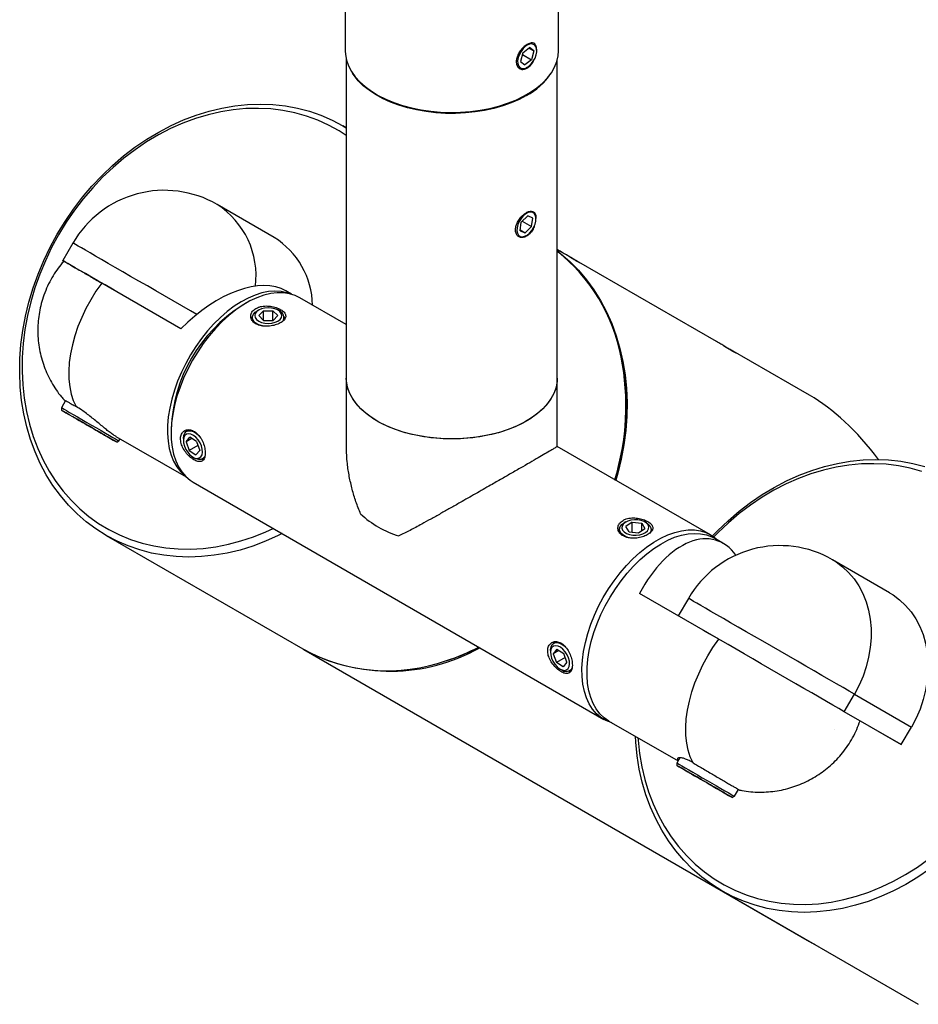
# Model space of a CAD drawing. Units: inches. Extents: x 1.8 to 64.9, y 4.1 to 49.5.
# Drawn here: x 44.5 to 48.7, y 29.3 to 34 of the extents above; entities that cross this region are included whole.
import ezdxf

# ---------------------------------------------------------------- set-up
doc = ezdxf.new("R2010")
doc.units = ezdxf.units.IN
doc.header["$LTSCALE"] = 6
doc.header["$MEASUREMENT"] = 0

msp = doc.modelspace()

# ---------------------------------------------------------------- linework, layer by layer
at = {"color": 7, "linetype": 'Continuous', "lineweight": 25}
for p, q in [((45.986896, 36.2638566), (45.986896, 33.8142341)), ((46.986896, 33.8142341), (46.986896, 36.2638566)), ((46.8199502, 33.8052595), (46.8513028, 33.8297898)), ((46.8480145, 33.8272171), (46.871802, 33.8134849)), ((46.871802, 33.8134849), (46.8513028, 33.8297898)), ((46.88528, 33.8148347), (46.88528, 33.8186333)), ((45.991896, 33.7735159), (45.991896, 32.2791374)), ((46.8199502, 33.8052595), (46.8090968, 33.7644242)), ((46.8178897, 33.797507), (46.8609486, 33.7726496)), ((46.8609486, 33.7726496), (46.829596, 33.7481192)), ((46.871802, 33.8134849), (46.8609486, 33.7726496)), ((46.981896, 32.2791374), (46.981896, 33.7735159)), ((46.8090968, 33.7644242), (46.829596, 33.7481192)), ((46.8372045, 33.735312), (46.8404567, 33.7371901)), ((45.991896, 33.4535032), (45.9755741, 33.4629286)), ((45.6530242, 32.939014), (45.3855242, 33.0934886)), ((46.8128695, 33.0099956), (46.8429721, 33.0393648)), ((46.8670165, 33.0291367), (46.8429721, 33.0393648)), ((46.8068112, 32.9703983), (46.8128695, 33.0099956)), ((46.8175734, 33.0145849), (46.8609582, 32.9895394)), ((46.8609582, 32.9895394), (46.8308556, 32.9601702)), ((46.8609582, 32.9895394), (46.8670165, 33.0291367)), ((46.8817444, 33.0256476), (46.8817444, 33.0294912)), ((46.8068112, 32.9703983), (46.8308556, 32.9601702)), ((46.8073247, 32.9737543), (46.8308556, 32.9601702)), ((46.833669, 32.946125), (46.8369211, 32.948003)), ((44.7093014, 32.9123293), (44.6618014, 32.8300569)), ((46.9945117, 32.8745172), (46.981896, 32.8818025)), ((47.0835329, 32.8210882), (47.08289, 32.8234879)), ((47.7285117, 32.4506503), (47.0828921, 32.8234797)), ((45.2159874, 32.5101509), (44.8439785, 32.724907)), ((45.7353196, 32.6721689), (45.7087393, 32.6875134)), ((45.523052, 32.6313511), (45.5025492, 32.6195113)), ((45.991896, 32.5298238), (45.7730891, 32.6561383)), ((45.5808021, 32.5980707), (45.5730652, 32.5936028)), ((45.602801, 32.5946005), (45.5806082, 32.5719794)), ((45.6034471, 32.5495736), (45.5806082, 32.5719794)), ((45.602801, 32.5946005), (45.6478328, 32.5948159)), ((45.602801, 32.5502075), (45.602801, 32.5946005)), ((45.6478328, 32.5948159), (45.6706717, 32.5724101)), ((45.6478328, 32.5497859), (45.6478328, 32.5948159)), ((45.6484789, 32.549789), (45.6706717, 32.5724101)), ((45.6782147, 32.5936028), (45.6704778, 32.5980707)), ((45.6034471, 32.5495736), (45.6484789, 32.549789)), ((48.1655741, 32.1982575), (47.7960403, 32.4116542)), ((45.991896, 32.2791374), (45.991896, 31.9582809)), ((46.981896, 31.9582809), (46.981896, 32.2791374)), ((44.673838, 32.172905), (44.654788, 32.1399093)), ((44.654788, 32.1399093), (44.654788, 32.1283623)), ((44.7179632, 32.0918916), (44.7179601, 32.0918863)), ((44.7863319, 32.0524223), (44.7863259, 32.0524119)), ((45.1695561, 32.0426877), (45.1695561, 32.0190119)), ((44.9110937, 32.0048618), (45.2403599, 31.8147805)), ((44.9149879, 31.9781358), (44.9249879, 31.9839093)), ((44.9249879, 31.9839093), (44.9305876, 31.9936082)), ((45.227256, 31.9946338), (45.227256, 31.9857024)), ((45.2402889, 31.9801486), (45.2576651, 32.000932)), ((45.2665036, 31.995282), (45.2402889, 31.9801486)), ((45.2402889, 31.9801486), (45.2547104, 31.9390389)), ((45.2894627, 31.9806057), (45.2576651, 32.000932)), ((45.2894627, 31.9806057), (45.3038842, 31.939496)), ((45.2957362, 31.9627226), (45.2547104, 31.9390389)), ((45.2547104, 31.9390389), (45.286508, 31.9187126)), ((45.3038842, 31.939496), (45.286508, 31.9187126)), ((47.7006622, 31.5433741), (46.981896, 31.958309)), ((45.2720793, 31.9080578), (45.2798136, 31.9035914)), ((45.2731298, 31.7900895), (47.2007029, 30.6773252)), ((47.3033142, 31.6036856), (47.2955773, 31.5992177)), ((47.3335676, 31.6024057), (47.3039617, 31.5828163)), ((47.3335676, 31.6024057), (47.377758, 31.5973991)), ((47.3335676, 31.5565183), (47.3335676, 31.6024057)), ((47.4007268, 31.5992177), (47.3929899, 31.6036856)), ((47.3185461, 31.5582202), (47.3039617, 31.5828163)), ((47.3185461, 31.5582202), (47.3627365, 31.5532136)), ((47.3627365, 31.5532136), (47.3923424, 31.572803)), ((47.377758, 31.5973991), (47.3923424, 31.572803)), ((47.377758, 31.5631529), (47.377758, 31.5973991)), ((47.427476, 31.5639821), (47.4222623, 31.5722475)), ((44.8653938, 31.5404564), (45.7878938, 31.0077353)), ((47.7600125, 31.5033386), (47.7186685, 31.5272059)), ((48.5408483, 31.2719086), (48.2733483, 31.4263833)), ((47.7390151, 31.053638), (47.3670063, 31.2683941)), ((47.5971255, 31.2452239), (47.5496336, 31.1629656)), ((45.7928938, 31.004848), (48.1653938, 29.6347876)), ((46.9497681, 31.0002487), (46.9497681, 30.9913174)), ((46.9800753, 31.0065457), (46.9627951, 30.985635)), ((46.9890948, 31.0008175), (46.9627951, 30.985635)), ((46.9800753, 31.0065457), (47.0118789, 30.9863479)), ((46.9627951, 30.985635), (46.9773185, 30.9445266)), ((47.0182965, 30.9681827), (46.9773185, 30.9445266)), ((47.0264022, 30.9452394), (47.0118789, 30.9863479)), ((47.009122, 30.9243288), (46.9773185, 30.9445266)), ((46.9945914, 30.9136727), (47.0023258, 30.9092063)), ((47.0264022, 30.9452394), (47.009122, 30.9243288)), ((47.0518053, 30.9208221), (47.0464873, 30.9114735)), ((48.3283259, 30.7133905), (48.3758259, 30.7956629)), ((48.3758259, 30.7956629), (48.6433259, 30.6411883)), ((48.5958259, 30.5589158), (48.3283259, 30.7133905)), ((47.2237087, 30.6698176), (47.5482044, 30.4824902)), ((48.4024901, 30.6705262), (48.5958259, 30.5589158)), ((48.5958259, 30.5589158), (48.6433259, 30.6411883)), ((47.5569864, 30.4977011), (47.5426121, 30.4728039)), ((47.5426121, 30.4728039), (47.5426121, 30.4612569)), ((47.6057873, 30.4247862), (47.6057842, 30.4247809)), ((47.674156, 30.3853169), (47.67415, 30.3853066)), ((47.802812, 30.3110304), (47.812812, 30.3168039)), ((47.812812, 30.3168039), (47.8315525, 30.3492635)), ((47.7532179, 29.873351), (48.6757179, 29.34063))]:
    msp.add_line(p, q, dxfattribs=at)
at = {"color": 7, "linetype": 'Continuous', "lineweight": 25, "flags": 128}
for points in [[(46.8557293, 33.8464443), (46.8443004, 33.842755), (46.8326091, 33.8353993), (46.8214521, 33.8248784), (46.8115897, 33.8119094), (46.803694, 33.797376), (46.7983032, 33.7822688), (46.7957845, 33.7676171), (46.7963097, 33.7544196), (46.799843, 33.7435755), (46.8061435, 33.735824), (46.8147818, 33.7316932), (46.8251694, 33.7314647), (46.8365983, 33.735154), (46.8482897, 33.7425098), (46.8594467, 33.7530306), (46.8693091, 33.7659997), (46.8772048, 33.780533), (46.8825956, 33.7956403), (46.8851142, 33.810292), (46.884589, 33.8234895), (46.8810558, 33.8343335), (46.8747553, 33.8420851), (46.8661169, 33.8462158), (46.8557293, 33.8464443)], [(45.986896, 33.8142341), (45.9877546, 33.7973259), (45.9926905, 33.7704175), (46.0019695, 33.7438943), (46.0155101, 33.7179891), (46.0331932, 33.6929298), (46.0548635, 33.6689365), (46.0803305, 33.6462201), (46.1093704, 33.6249802), (46.141728, 33.6054035), (46.1771189, 33.587662), (46.2152322, 33.5719116), (46.2557329, 33.5582907), (46.2982651, 33.5469191), (46.3424549, 33.5378967), (46.3879141, 33.5313027), (46.4342432, 33.5271952), (46.4810349, 33.5256101), (46.5278782, 33.5265615), (46.5743614, 33.5300409), (46.6200758, 33.5360179), (46.6646199, 33.5444398), (46.7076022, 33.5552327), (46.7486448, 33.5683017), (46.7873873, 33.583532), (46.8234889, 33.6007897), (46.8566326, 33.6199231), (46.8865271, 33.6407642), (46.9129095, 33.6631297), (46.9355482, 33.6868232), (46.954244, 33.7116363), (46.9688328, 33.737351), (46.9791864, 33.7637414), (46.9852136, 33.7905756), (46.986896, 33.8142341)], [(46.8369139, 33.6040077), (46.8025997, 33.5859743), (46.7655111, 33.569875), (46.725974, 33.5558515), (46.6843359, 33.5440268), (46.6409627, 33.534505), (46.5962355, 33.5273697), (46.5505475, 33.5226837), (46.5043001, 33.520488), (46.4578998, 33.520802), (46.4117542, 33.5236229), (46.366269, 33.528926), (46.3218439, 33.5366647), (46.2788693, 33.5467708), (46.2377228, 33.5591557), (46.1987661, 33.5737105), (46.1623415, 33.5903072), (46.128769, 33.6088001), (46.0983438, 33.6290265), (46.0713332, 33.6508088), (46.0479746, 33.6739556), (46.0284732, 33.6982633), (46.0210775, 33.7094043)], [(44.6355954, 32.954799), (44.671993, 33.0142647), (44.7113444, 33.0717075), (44.7534946, 33.1269007), (44.798277, 33.1796265), (44.845515, 33.2296768), (44.8950222, 33.2768541), (44.9466031, 33.3209721), (45.0000542, 33.3618569), (45.0551645, 33.3993469), (45.1117166, 33.4332944), (45.1694873, 33.4635652), (45.2282485, 33.49004), (45.2877684, 33.5126142), (45.347812, 33.5311987), (45.4081425, 33.5457203), (45.4685216, 33.5561216), (45.5287112, 33.5623615), (45.5884737, 33.5644154), (45.6475732, 33.5622753), (45.7057764, 33.5559495), (45.7628538, 33.5454631), (45.8185799, 33.5308573), (45.872735, 33.51219), (45.9251052, 33.4895346), (45.9754839, 33.4629807), (45.991896, 33.4532218)], [(45.991896, 33.4164589), (45.9575324, 33.4385497), (45.9085352, 33.4655797), (45.8575123, 33.4887633), (45.8046693, 33.5080072), (45.7502189, 33.523234), (45.6943804, 33.5343822), (45.6373786, 33.5414071), (45.579443, 33.5442802), (45.520807, 33.5429901), (45.4617066, 33.537542), (45.4023798, 33.5279577), (45.3430655, 33.5142759), (45.2840026, 33.4965516), (45.2254288, 33.4748563), (45.16758, 33.4492773), (45.1106892, 33.4199176), (45.0549854, 33.3868954), (45.000693, 33.3503436), (44.9480305, 33.3104095), (44.89721, 33.2672539), (44.8484361, 33.2210505), (44.8019053, 33.1719854), (44.7578049, 33.1202562), (44.7163125, 33.0660711), (44.6775951, 33.0096483), (44.6418086, 32.951215)], [(46.8283847, 32.9440206), (46.8400664, 32.9499469), (46.8515333, 32.9592684), (46.8620038, 32.9713499), (46.8707646, 32.9853679), (46.8772184, 33.0003673), (46.8809256, 33.0153258), (46.8816334, 33.029224), (46.8792937, 33.0411148), (46.8740659, 33.0501879), (46.8663062, 33.0558249), (46.8565434, 33.0576417), (46.845443, 33.0555144), (46.8337613, 33.0495881), (46.8222944, 33.0402666), (46.8118239, 33.0281851), (46.8030631, 33.0141671), (46.7966093, 32.9991677), (46.7929021, 32.9842092), (46.7921943, 32.970311), (46.794534, 32.9584202), (46.7997618, 32.9493471), (46.8075215, 32.9437101), (46.8172843, 32.9418933), (46.8283847, 32.9440206)], [(45.6903497, 31.5492335), (45.6714806, 31.5398198), (45.6127194, 31.513345), (45.5531995, 31.4907708), (45.4931559, 31.4721863), (45.4328254, 31.4576647), (45.3724463, 31.4472634), (45.3122567, 31.4410235), (45.2524942, 31.4389696), (45.1933947, 31.4411097), (45.1351915, 31.4474355), (45.0781141, 31.4579219), (45.022388, 31.4725277), (44.9682329, 31.491195), (44.9158627, 31.5138504), (44.8654839, 31.5404043), (44.8172956, 31.570752), (44.7714877, 31.6047737), (44.7282411, 31.6423351), (44.6877265, 31.6832879), (44.6501037, 31.7274707), (44.6155213, 31.774709), (44.5841157, 31.8248163), (44.5560108, 31.877595), (44.5313176, 31.9328366), (44.5101336, 31.9903233), (44.4925423, 32.0498282), (44.4786132, 32.1111163), (44.4684012, 32.1739459), (44.4619466, 32.2380689), (44.459275, 32.3032323), (44.4603968, 32.369179), (44.4653076, 32.4356486), (44.4739881, 32.5023789), (44.4864039, 32.5691065), (44.5025062, 32.635568), (44.5222312, 32.7015012), (44.5455013, 32.7666458), (44.5722246, 32.8307448), (44.6022955, 32.8935451), (44.6355954, 32.954799)], [(44.6418086, 32.951215), (44.6090972, 32.8910066), (44.5795926, 32.8292653), (44.5534136, 32.76624), (44.5306655, 32.7021843), (44.51144, 32.6373561), (44.4958145, 32.5720166), (44.483852, 32.5064288), (44.4756005, 32.4408568), (44.4710933, 32.3755646), (44.4703486, 32.3108152), (44.4733694, 32.2468692), (44.4801435, 32.1839843), (44.4906435, 32.1224135), (44.5048273, 32.0624048), (44.5226378, 32.0041998), (44.5440031, 31.9480329), (44.5688374, 31.8941304), (44.5970405, 31.8427091), (44.6284989, 31.7939762), (44.663086, 31.7481279), (44.7006624, 31.7053488), (44.7410769, 31.6658112), (44.7841668, 31.6296743), (44.8297584, 31.5970836), (44.8776684, 31.5681703), (44.9277036, 31.5430508), (44.9796627, 31.5218263), (45.0333364, 31.5045823), (45.0885087, 31.4913881), (45.1449572, 31.482297), (45.2024549, 31.4773455), (45.26077, 31.4765536), (45.3196679, 31.4799244), (45.3789113, 31.4874444), (45.4382617, 31.4990833), (45.4974802, 31.5147943), (45.5563282, 31.534514), (45.6145688, 31.5581631), (45.6480259, 31.5736666)], [(45.2896776, 32.5772844), (45.2601222, 32.5943491), (45.2205092, 32.6172205), (45.1801489, 32.6405231), (45.1394067, 32.6640458), (45.0986516, 32.6875756), (45.0582527, 32.7108994), (45.0185759, 32.733806), (44.9799804, 32.7560879), (44.9428159, 32.7775434), (44.9074188, 32.7979781), (44.8741098, 32.817207), (44.8431904, 32.835056), (44.8149407, 32.8513633), (44.7896166, 32.8659814), (44.7674474, 32.8787778), (44.7486337, 32.8896366), (44.7333461, 32.8984596), (44.721723, 32.9051667), (44.7138696, 32.9096974), (44.709857, 32.9120104), (44.7093014, 32.9123293)], [(46.981896, 32.8817994), (46.9819246, 32.8817829), (46.9912292, 32.8764118), (47.0030386, 32.8695944), (47.016548, 32.8617951), (47.0308368, 32.8535456), (47.0449311, 32.8454081), (47.0578705, 32.8379369), (47.0687732, 32.8316415), (47.0768961, 32.8269506), (47.0816858, 32.8241841), (47.08289, 32.8234879)], [(46.981896, 32.874813), (46.9969802, 32.8630029), (47.0402268, 32.8254415), (47.0807414, 32.7844886), (47.1183642, 32.7403059), (47.1529466, 32.6930676), (47.1843522, 32.6429603), (47.2124571, 32.5901816), (47.2371503, 32.5349399), (47.2583343, 32.4774533), (47.2759256, 32.4179484), (47.2898547, 32.3566603), (47.3000667, 32.2938307), (47.3065213, 32.2297077), (47.3091929, 32.1645443), (47.3080711, 32.0985976), (47.3031603, 32.032128), (47.2944798, 31.9653977), (47.282064, 31.8986701), (47.2659617, 31.8322086), (47.2566996, 31.7996683)], [(44.9147599, 32.6840458), (44.8953159, 32.695271), (44.8599188, 32.7157057), (44.8266098, 32.7349346), (44.7956904, 32.7527835), (44.7674407, 32.7690909), (44.7421166, 32.783709), (44.7199474, 32.7965054), (44.7011337, 32.8073642), (44.6858461, 32.8161872), (44.674223, 32.8228943), (44.6663696, 32.827425), (44.662357, 32.829738), (44.6618014, 32.8300569)], [(44.8439785, 32.724907), (44.8172881, 32.6865596), (44.7926045, 32.6465478), (44.7701506, 32.6052333), (44.7501294, 32.5629892), (44.7327218, 32.5201974), (44.7180851, 32.4772445), (44.7063515, 32.4345186), (44.6976271, 32.3924057), (44.6919906, 32.3512864), (44.6894931, 32.3115323), (44.690157, 32.2735024), (44.6939764, 32.2375406), (44.7009168, 32.2039716), (44.7109155, 32.1730989), (44.723882, 32.1452013)], [(45.7291895, 32.6738242), (45.712958, 32.6794389), (45.6858369, 32.6851092), (45.6571056, 32.6868234), (45.6270165, 32.6845667), (45.595834, 32.6783586), (45.5638322, 32.6682539), (45.5312924, 32.6543414), (45.4985004, 32.6367432), (45.4657445, 32.615614), (45.4333125, 32.5911396), (45.4014894, 32.563535), (45.370555, 32.5330428), (45.3407809, 32.499931), (45.312429, 32.4644905), (45.2857483, 32.4270328), (45.2609734, 32.3878871), (45.2383219, 32.3473974), (45.217993, 32.3059196), (45.2001652, 32.263818), (45.1849952, 32.2214628), (45.1726164, 32.1792261), (45.1631375, 32.1374792), (45.1566419, 32.0965888), (45.1531865, 32.0569144), (45.1528019, 32.0188046), (45.1554914, 31.9825943), (45.1612312, 31.9486017), (45.1699711, 31.9171256), (45.1816341, 31.8884425), (45.1961179, 31.8628046), (45.213295, 31.8404371), (45.2330146, 31.8215366), (45.2358608, 31.8192613)], [(45.7730891, 32.6561383), (45.7517771, 32.6665028), (45.725522, 32.6747044), (45.697488, 32.6789375), (45.6679215, 32.6791648), (45.6370825, 32.6753843), (45.6052418, 32.6676292), (45.5726794, 32.6559677), (45.5396813, 32.6405023), (45.5065376, 32.6213689), (45.4735395, 32.5987355), (45.4409771, 32.5728012), (45.4091364, 32.5437939), (45.3782974, 32.5119684), (45.3487309, 32.4776044), (45.3206969, 32.4410039), (45.2944418, 32.4024887), (45.2701961, 32.362397), (45.2481731, 32.3210814), (45.2285662, 32.2789048), (45.2115477, 32.2362379), (45.1972673, 32.1934557), (45.1858504, 32.1509341), (45.1773974, 32.1090468), (45.1719824, 32.068162), (45.1696532, 32.0286389), (45.1704302, 31.9908248), (45.1743065, 31.9550521), (45.1812482, 31.9216352), (45.1911941, 31.8908676), (45.2040569, 31.8630199), (45.2197235, 31.8383366), (45.2380563, 31.8170348), (45.2588942, 31.7993016), (45.2731298, 31.7900895)], [(45.6052731, 32.5219884), (45.5916389, 32.5250982), (45.5768061, 32.5309046), (45.5648113, 32.5385914), (45.5563517, 32.547712), (45.5519189, 32.5577363), (45.5517704, 32.5680817), (45.555915, 32.578147), (45.5641117, 32.5873473), (45.5730652, 32.5936028)], [(45.5622421, 32.5718916), (45.5645383, 32.5624294), (45.5709984, 32.5536328), (45.5811822, 32.5461011), (45.5943958, 32.5403477), (45.6097386, 32.5367646), (45.6261651, 32.5355959), (45.6425558, 32.5369215), (45.6577936, 32.5406508), (45.6708403, 32.5465299), (45.6808066, 32.5541579), (45.6870135, 32.5630151), (45.6890378, 32.5724979), (45.6867416, 32.58196), (45.6802815, 32.5907567), (45.6700976, 32.5982884), (45.656884, 32.6040418), (45.6415412, 32.6076249), (45.6251148, 32.6087935), (45.6087241, 32.607468), (45.5934862, 32.6037386), (45.5804396, 32.5978596), (45.5704732, 32.5902316), (45.5642664, 32.5813744), (45.5622421, 32.5718916)], [(45.5515298, 32.5666328), (45.5500798, 32.5647613), (45.5453931, 32.5561088)], [(45.7051873, 32.5578635), (45.700662, 32.5654814), (45.69975, 32.5666328)], [(46.981896, 32.2791374), (46.9802304, 32.2557154), (46.9742635, 32.2291496), (46.9640135, 32.2030231), (46.9495706, 32.1775655), (46.9310617, 32.1530005), (46.9086494, 32.129544), (46.8825308, 32.1074022), (46.8529353, 32.0867695), (46.820123, 32.0678274), (46.7843823, 32.0507423), (46.7460274, 32.0356643), (46.7053951, 32.022726), (46.6628427, 32.012041), (46.618744, 32.0037033), (46.5734867, 31.9977861), (46.5274684, 31.9943415), (46.4810936, 31.9933996), (46.4347697, 31.9949688), (46.3889039, 31.9990353), (46.3438993, 32.0055633), (46.3001514, 32.0144956), (46.2580445, 32.0257535), (46.2179489, 32.0392381), (46.1802167, 32.054831), (46.1451796, 32.0723951), (46.1131456, 32.091776), (46.0843961, 32.1128035), (46.0591838, 32.1352928), (46.0377302, 32.1590461), (46.0202239, 32.1838549), (46.0068188, 32.2095009), (45.9976326, 32.235759), (45.992746, 32.2623982), (45.991896, 32.2791374)], [(46.981896, 32.2791374), (46.981046, 32.2623982), (46.9761594, 32.235759), (46.9669732, 32.2095009), (46.9535681, 32.1838549), (46.9360618, 32.1590461), (46.9146082, 32.1352928), (46.8893959, 32.1128035), (46.8606464, 32.091776), (46.8286123, 32.0723951), (46.7935753, 32.054831), (46.7558431, 32.0392381), (46.7157475, 32.0257535), (46.6736406, 32.0144956), (46.6298927, 32.0055633), (46.5848881, 31.9990353), (46.5390223, 31.9949688), (46.4926984, 31.9933996), (46.4463236, 31.9943415), (46.4003053, 31.9977861), (46.355048, 32.0037033), (46.3109493, 32.012041), (46.2683969, 32.022726), (46.2277646, 32.0356643), (46.1894096, 32.0507423), (46.153669, 32.0678274), (46.1208567, 32.0867695), (46.0912612, 32.1074022), (46.0651426, 32.129544), (46.0427303, 32.1530005), (46.0242214, 32.1775655), (46.0097785, 32.2030231), (45.9995285, 32.2291496), (45.9935615, 32.2557154), (45.991896, 32.2791374)], [(44.654788, 32.1399093), (44.6553946, 32.1395602), (44.6594905, 32.1371974), (44.6673377, 32.1326687), (44.6787104, 32.1261045), (44.6932815, 32.1176934), (44.7106318, 32.1076775), (44.7302621, 32.096345), (44.7516078, 32.0840218), (44.7740547, 32.0710625), (44.7969571, 32.0578398), (44.8196562, 32.0447342), (44.8414988, 32.0321228), (44.8618567, 32.0203682), (44.8801442, 32.0098087), (44.8958352, 32.000748), (44.9084783, 31.9934468), (44.9177098, 31.9881152), (44.923264, 31.9849065), (44.9249879, 31.9839093)], [(44.8520007, 32.0144916), (44.869871, 32.0041753), (44.8852966, 31.9952707), (44.8978336, 31.9880341), (44.9071213, 31.9826736), (44.9128927, 31.9793434), (44.9149815, 31.9781394), (44.9133278, 31.9790961), (44.9079791, 31.982186), (44.8990893, 31.9873203), (44.8869142, 31.9943513), (44.8718039, 32.0030766), (44.8541932, 32.0132454), (44.8345887, 32.0245649), (44.8135545, 32.0367096), (44.7916955, 32.0493302), (44.7696407, 32.0620635), (44.7480245, 32.0745432), (44.7274689, 32.0864103), (44.708565, 32.0973234), (44.6918569, 32.1069686), (44.677825, 32.1150684), (44.6668732, 32.1213897), (44.6593165, 32.1257508), (44.6553722, 32.1280261), (44.6551538, 32.1281502), (44.6586677, 32.1261195), (44.6658126, 32.1219925), (44.6763832, 32.1158879), (44.6900753, 32.1079813), (44.7064949, 32.0985001), (44.7175706, 32.0921049)], [(44.7165222, 32.0927234), (44.7121718, 32.0952343), (44.7090656, 32.0970268), (44.7072567, 32.0980702), (44.7067762, 32.0983468), (44.7076321, 32.0978517), (44.7098099, 32.0965934), (44.7132723, 32.0945936), (44.7179601, 32.0918863)], [(44.78345, 32.0540862), (44.7732666, 32.0599654), (44.7632821, 32.0657298), (44.7536673, 32.0712806), (44.7445867, 32.0765229), (44.7361957, 32.0813669), (44.7286378, 32.0857299), (44.7220423, 32.0895371), (44.7165222, 32.0927234)], [(44.7179601, 32.0918863), (44.7237931, 32.0885179), (44.7306714, 32.084546), (44.7384773, 32.0800387), (44.7470773, 32.0750729), (44.7563243, 32.0697338), (44.7660601, 32.0641126), (44.7761179, 32.0583055), (44.7863259, 32.0524119)], [(44.8518157, 32.0146118), (44.8459828, 32.0179802), (44.8391045, 32.0219521), (44.8312985, 32.0264594), (44.8226985, 32.0314251), (44.8134515, 32.0367643), (44.8037158, 32.0423855), (44.7936579, 32.0481926), (44.78345, 32.0540862)], [(44.7863259, 32.0524119), (44.7965092, 32.0465327), (44.8064937, 32.0407683), (44.8161085, 32.0352175), (44.8251891, 32.0299752), (44.8335802, 32.0251312), (44.8411381, 32.0207682), (44.8477335, 32.016961), (44.8532537, 32.0137747)], [(45.227256, 31.9946338), (45.2272606, 31.9954396), (45.2289555, 32.0089632), (45.2336066, 32.0198905), (45.2409436, 32.0275863), (45.25054, 32.0316034), (45.2618383, 32.0317085), (45.2741816, 32.0278952), (45.2868528, 32.0203854), (45.2991154, 32.0096154), (45.3080512, 31.9991977)], [(45.2517833, 32.0176984), (45.2421303, 32.0156301), (45.2345187, 32.0097587), (45.2294673, 32.0004842), (45.2273204, 31.9884386), (45.2282241, 31.9744429), (45.2321171, 31.9594508), (45.2387339, 31.944484), (45.2476236, 31.9305625), (45.2581804, 31.918635), (45.2696849, 31.9095144), (45.2813531, 31.9038221), (45.2923898, 31.9019462), (45.3020428, 31.9040145), (45.3096544, 31.9098859), (45.3147058, 31.9191604), (45.3168527, 31.931206), (45.315949, 31.9452017), (45.312056, 31.9601938), (45.3054392, 31.9751606), (45.2965495, 31.9890821), (45.2859927, 32.0010096), (45.2744882, 32.0101302), (45.26282, 32.0158225), (45.2517833, 32.0176984)], [(45.2452606, 32.0365799), (45.2398718, 32.0268494), (45.2398465, 32.0267827)], [(44.8532537, 32.0137747), (44.8576041, 32.0112638), (44.8607103, 32.0094713), (44.8625191, 32.0084279), (44.8629997, 32.0081513), (44.8621437, 32.0086464), (44.8599659, 32.0099046), (44.8565035, 32.0119045), (44.8518157, 32.0146118)], [(45.3291891, 31.9149357), (45.3260377, 31.9086855), (45.3187008, 31.9009897), (45.3091043, 31.8969725), (45.2978061, 31.8968675), (45.2854627, 31.9006807), (45.2798136, 31.9035914)], [(45.3139502, 31.8984175), (45.3176574, 31.8979745), (45.3233408, 31.8980004)], [(47.7094564, 31.5379269), (47.7333391, 31.5625714), (47.7828463, 31.6097487), (47.8344272, 31.6538668), (47.8878783, 31.6947515), (47.9429886, 31.7322416), (47.9995407, 31.766189), (48.0573114, 31.7964599), (48.1160726, 31.8229346), (48.1755925, 31.8455088), (48.2356361, 31.8640934), (48.2959666, 31.8786149), (48.3563457, 31.8890162), (48.4165353, 31.8952561), (48.4762978, 31.8973101), (48.5353973, 31.8951699), (48.5936005, 31.8888441), (48.6506779, 31.8783577), (48.706404, 31.863752)], [(48.6924934, 31.8409019), (48.638043, 31.8561286), (48.5822045, 31.8672769), (48.5252027, 31.8743017), (48.4672671, 31.8771749), (48.4086311, 31.8758848), (48.3495307, 31.8704366), (48.2902039, 31.8608523), (48.2308896, 31.8471705), (48.1718267, 31.8294463), (48.1132529, 31.807751), (48.0554041, 31.7821719), (47.9985133, 31.7528122), (47.9428095, 31.71979), (47.8885171, 31.6832383), (47.8358546, 31.6433042), (47.7850341, 31.6001486), (47.7362602, 31.5539452), (47.7160773, 31.5333032)], [(47.324414, 31.5282081), (47.3167938, 31.5299663), (47.3015746, 31.5354292), (47.2890623, 31.542836), (47.2799841, 31.5517562), (47.2748675, 31.5616714), (47.27401, 31.5720053), (47.2774614, 31.5821574), (47.285021, 31.5915377), (47.2955773, 31.5992177)], [(47.2859389, 31.5848582), (47.2848986, 31.5753226), (47.288169, 31.5659564), (47.2955271, 31.5573981), (47.3064715, 31.5502307), (47.3202564, 31.5449428), (47.3359423, 31.5418947), (47.3524603, 31.5412942), (47.3686847, 31.5431821), (47.3835098, 31.5474299), (47.3959254, 31.553748), (47.4050853, 31.5617058), (47.4103652, 31.5707611), (47.4114055, 31.5802967), (47.4081351, 31.5896629), (47.400777, 31.5982212), (47.3898326, 31.6053886), (47.3760478, 31.6106765), (47.3603618, 31.6137246), (47.3438438, 31.6143251), (47.3276194, 31.6124372), (47.3127943, 31.6081894), (47.3003787, 31.6018713), (47.2912188, 31.5939135), (47.2859389, 31.5848582)], [(47.4007268, 31.5992177), (47.4072418, 31.5949176), (47.41632, 31.5859974), (47.4214366, 31.5760823), (47.4222941, 31.5657483), (47.4188428, 31.5555962), (47.4139179, 31.5488684)], [(47.2384724, 30.6612947), (47.2349053, 30.6623676), (47.2096271, 30.6725287), (47.1864673, 30.6865374), (47.1656294, 30.7042706), (47.1472966, 30.7255724), (47.1316299, 30.7502556), (47.1187672, 30.7781034), (47.1088212, 30.8088709), (47.1018796, 30.8422879), (47.0980033, 30.8780606), (47.0972263, 30.9158746), (47.0995555, 30.9553977), (47.1049705, 30.9962826), (47.1134235, 31.0381698), (47.1248404, 31.0806914), (47.1391208, 31.1234736), (47.1561393, 31.1661405), (47.1757462, 31.2083171), (47.1977692, 31.2496328), (47.2220148, 31.2897244), (47.24827, 31.3282397), (47.276304, 31.3648401), (47.3058705, 31.3992041), (47.3367095, 31.4310296), (47.3685502, 31.460037), (47.4011126, 31.4859713), (47.4341107, 31.5086046), (47.4672544, 31.5277381), (47.5002524, 31.5432035), (47.5328149, 31.554865), (47.5646555, 31.56262), (47.5954946, 31.5664005), (47.625061, 31.5661733), (47.653095, 31.5619402), (47.6793502, 31.5537385), (47.7035959, 31.5416403), (47.7256189, 31.5257519), (47.7334321, 31.5186831)], [(47.2740418, 31.5722475), (47.2716517, 31.5690316), (47.2681684, 31.5624204)], [(47.2236886, 30.6698292), (47.2015999, 30.6850965), (47.1818803, 30.703997), (47.1647032, 30.7263645), (47.1502194, 30.7520024), (47.1385564, 30.7806855), (47.1298165, 30.8121616), (47.1240766, 30.8461542), (47.1213872, 30.8823645), (47.1217718, 30.9204743), (47.1252271, 30.9601487), (47.1317228, 31.0010391), (47.1412017, 31.0427861), (47.1535805, 31.0850227), (47.1687504, 31.1273779), (47.1865782, 31.1694795), (47.2069072, 31.2109573), (47.2295587, 31.251447), (47.2543336, 31.2905927), (47.2810143, 31.3280504), (47.3093662, 31.3634909), (47.3391402, 31.3966027), (47.3700747, 31.4270949), (47.4018978, 31.4546995), (47.4343298, 31.479174), (47.4670857, 31.5003031), (47.4998777, 31.5179013), (47.5324175, 31.5318138), (47.5644193, 31.5419185), (47.5956017, 31.5481266), (47.6256908, 31.5503834), (47.6544222, 31.5486691), (47.6815433, 31.5429988), (47.7068157, 31.5334224), (47.7186685, 31.5272059)], [(48.2733483, 31.4263833), (48.2896822, 31.4163065), (48.3206016, 31.3932869), (48.3488512, 31.3666849), (48.3741754, 31.3367416), (48.3963446, 31.3037281), (48.4151583, 31.2679434), (48.4304459, 31.2297116), (48.442069, 31.1893788), (48.4499224, 31.1473103), (48.453935, 31.1038872), (48.4540704, 31.0595027), (48.4503274, 31.0145587), (48.4427399, 30.9694622), (48.4313765, 30.9246217), (48.4163403, 30.8804431), (48.3977674, 30.8373267), (48.3758259, 30.7956629)], [(48.3758259, 30.7956629), (48.3507146, 30.8101638), (48.3226609, 30.8263632), (48.2919189, 30.8441145), (48.2587669, 30.8632569), (48.2235053, 30.883617), (48.1864532, 30.9050106), (48.1479463, 30.9272437), (48.1083333, 30.9501152), (48.067973, 30.9734177), (48.0272308, 30.9969404), (47.9864757, 31.0204702), (47.9460768, 31.043794), (47.9064, 31.0667006), (47.8678045, 31.0889826), (47.83064, 31.110438), (47.7952429, 31.1308728), (47.7619339, 31.1501017), (47.7310145, 31.1679506), (47.7027648, 31.1842579), (47.6774407, 31.198876), (47.6552715, 31.2116724), (47.6364578, 31.2225313), (47.6211702, 31.2313542), (47.6095471, 31.2380614), (47.6016936, 31.242592), (47.5976811, 31.2449051), (47.5971255, 31.2452239)], [(48.5408483, 31.2719086), (48.5571822, 31.2618318), (48.5881016, 31.2388122), (48.6163512, 31.2122103), (48.6416754, 31.182267), (48.6638446, 31.1492535), (48.6826583, 31.1134688), (48.6979459, 31.0752369), (48.709569, 31.0349041), (48.7174224, 30.9928357), (48.721435, 30.9494126), (48.7215704, 30.905028), (48.7178274, 30.860084), (48.7102399, 30.8149875), (48.6988765, 30.770147), (48.6838403, 30.7259685), (48.6652674, 30.6828521), (48.6433259, 30.6411883)], [(48.3283259, 30.7133905), (48.3032146, 30.7278914), (48.2751609, 30.7440908), (48.2444189, 30.7618421), (48.2112669, 30.7809845), (48.1760053, 30.8013446), (48.1389532, 30.8227382), (48.1004463, 30.8449713), (48.0608333, 30.8678427), (48.020473, 30.8911453), (47.9797308, 30.914668), (47.9389757, 30.9381978), (47.8985768, 30.9615216), (47.8589, 30.9844282), (47.8203045, 31.0067101), (47.78314, 31.0281656), (47.7477429, 31.0486003), (47.7144339, 31.0678292), (47.6835145, 31.0856782), (47.6682337, 31.0944992)], [(47.6189186, 30.4739323), (47.605952, 30.5018298), (47.5959534, 30.5327025), (47.589013, 30.5662715), (47.5851936, 30.6022334), (47.5845296, 30.6402632), (47.5870272, 30.6800174), (47.5926636, 30.7211367), (47.6013881, 30.7632495), (47.6131217, 30.8059755), (47.6277584, 30.8489284), (47.645166, 30.8917202), (47.6651872, 30.9339642), (47.6876411, 30.9752788), (47.7123247, 31.0152905), (47.7390151, 31.053638)], [(46.9497681, 31.0002487), (46.9499822, 31.0055979), (46.9526376, 31.0183736), (46.9581813, 31.0283323), (46.9662909, 31.0348954), (46.9764953, 31.0376813), (46.9882013, 31.0365281), (47.0007287, 31.031503), (47.0133494, 31.0228979), (47.02533, 31.0112129), (47.030159, 31.0053403)], [(47.0189265, 30.9948762), (47.0083516, 31.0067703), (46.9968395, 31.0158476), (46.9851746, 31.0214895), (46.974152, 31.0233116), (46.9645228, 31.0211896), (46.9569432, 31.0152682), (46.9519298, 31.0059509), (46.9498241, 30.9938726), (46.9507698, 30.9798565), (46.9547024, 30.9648578), (46.9613538, 30.9498986), (46.9702708, 30.9359982), (46.9808457, 30.9241041), (46.9923579, 30.9150268), (47.0040227, 30.9093849), (47.0150453, 30.9075628), (47.0246745, 30.9096848), (47.0322541, 30.9156063), (47.0372676, 30.9249236), (47.0393732, 30.9370018), (47.0384275, 30.9510179), (47.034495, 30.9660166), (47.0278435, 30.9809759), (47.0189265, 30.9948762)], [(46.9669548, 31.0411069), (46.9649339, 31.0379403), (46.9623585, 31.0323973)], [(47.036462, 30.9040325), (47.0463609, 30.9036631), (47.0466686, 30.903696)], [(48.2844114, 30.6291637), (48.2843885, 30.6291681), (48.2843614, 30.6291587), (48.2843344, 30.6291369), (48.2843114, 30.6291059), (48.2842961, 30.6290706), (48.2842907, 30.6290363), (48.2842961, 30.6290081), (48.2843114, 30.6289905), (48.2843344, 30.628986), (48.2843614, 30.6289954), (48.2843885, 30.6290173), (48.2844114, 30.6290482), (48.2844268, 30.6290835), (48.2844321, 30.6291179), (48.2844268, 30.629146), (48.2844114, 30.6291637)], [(48.7287378, 29.9744228), (48.6736275, 29.9369327), (48.6170754, 29.9029853), (48.5593047, 29.8727144), (48.5005435, 29.8462397), (48.4410236, 29.8236655), (48.38098, 29.8050809), (48.3206495, 29.7905593), (48.2602703, 29.7801581), (48.2000808, 29.7739181), (48.1403183, 29.7718642), (48.0812188, 29.7740043), (48.0230156, 29.7803301), (47.9659382, 29.7908166), (47.9102121, 29.8054223), (47.856057, 29.8240897), (47.8036868, 29.846745), (47.753308, 29.8732989), (47.7051196, 29.9036466), (47.6593118, 29.9376683), (47.6160652, 29.9752297), (47.5755505, 30.0161826), (47.5379278, 30.0603653), (47.5033454, 30.1076036), (47.4719397, 30.1577109), (47.4438349, 30.2104896), (47.4191417, 30.2657313), (47.3979577, 30.323218), (47.3803664, 30.3827228), (47.3664373, 30.4440109), (47.3562253, 30.5068405), (47.3497707, 30.5709635), (47.3481993, 30.5979507)], [(47.3603916, 30.5909122), (47.3611935, 30.5797639), (47.3679676, 30.5168789), (47.3784676, 30.4553081), (47.3926514, 30.3952994), (47.4104619, 30.3370944), (47.4318272, 30.2809276), (47.4566615, 30.227025), (47.4848646, 30.1756037), (47.516323, 30.1268708), (47.5509101, 30.0810225), (47.5884865, 30.0382435), (47.628901, 29.9987059), (47.6719909, 29.9625689), (47.7175825, 29.9299782), (47.7654925, 29.9010649), (47.8155277, 29.8759454), (47.8674868, 29.8547209), (47.9211605, 29.8374769), (47.9763328, 29.8242828), (48.0327813, 29.8151917), (48.090279, 29.8102402), (48.1485941, 29.8094483), (48.207492, 29.8128191), (48.2667354, 29.8203391), (48.3260858, 29.831978), (48.3853043, 29.8476889), (48.4441523, 29.8674086), (48.5023929, 29.8910577), (48.5597915, 29.9185409), (48.6161172, 29.9497476), (48.671143, 29.9845521), (48.7246474, 30.0228143)], [(47.5426121, 30.4728039), (47.5432187, 30.4724548), (47.5473146, 30.470092), (47.5551618, 30.4655634), (47.5665345, 30.4589991), (47.5811056, 30.450588), (47.5984559, 30.4405722), (47.6180862, 30.4292396), (47.6394319, 30.4169164), (47.6618788, 30.4039571), (47.6847812, 30.3907345), (47.7074803, 30.3776289), (47.7293229, 30.3650174), (47.7496808, 30.3532628), (47.7679683, 30.3427033), (47.7836593, 30.3336426), (47.7963024, 30.3263415), (47.8055339, 30.3210098), (47.8110881, 30.3178011), (47.812812, 30.3168039)], [(47.7398248, 30.3473863), (47.7576951, 30.3370699), (47.7731207, 30.3281654), (47.7856577, 30.3209287), (47.7949454, 30.3155682), (47.8007168, 30.312238), (47.8028056, 30.311034), (47.8011519, 30.3119907), (47.7958032, 30.3150807), (47.7869134, 30.320215), (47.7747383, 30.3272459), (47.759628, 30.3359713), (47.7420173, 30.34614), (47.7224128, 30.3574595), (47.7013786, 30.3696043), (47.6795196, 30.3822248), (47.6574648, 30.3949581), (47.6358486, 30.4074378), (47.615293, 30.4193049), (47.5963891, 30.430218), (47.579681, 30.4398632), (47.5656491, 30.447963), (47.5546973, 30.4542843), (47.5471406, 30.4586454), (47.5431963, 30.4609207), (47.5429779, 30.4610448), (47.5464918, 30.4590142), (47.5536367, 30.4548872), (47.5642073, 30.4487826), (47.5778993, 30.4408759), (47.594319, 30.4313947), (47.6053947, 30.4249995)], [(47.6043463, 30.425618), (47.5999959, 30.4281289), (47.5968897, 30.4299214), (47.5950808, 30.4309648), (47.5946003, 30.4312414), (47.5954562, 30.4307463), (47.597634, 30.4294881), (47.6010964, 30.4274882), (47.6057842, 30.4247809)], [(47.6712741, 30.3869808), (47.6610907, 30.3928601), (47.6511062, 30.3986244), (47.6414914, 30.4041752), (47.6324108, 30.4094175), (47.6240198, 30.4142616), (47.6164619, 30.4186245), (47.6098664, 30.4224317), (47.6043463, 30.425618)], [(47.6057842, 30.4247809), (47.6116172, 30.4214125), (47.6184954, 30.4174407), (47.6263014, 30.4129333), (47.6349014, 30.4079676), (47.6441484, 30.4026284), (47.6538842, 30.3970072), (47.663942, 30.3912002), (47.67415, 30.3853066)], [(47.7396398, 30.3475065), (47.7338069, 30.3508749), (47.7269286, 30.3548467), (47.7191226, 30.3593541), (47.7105226, 30.3643198), (47.7012756, 30.3696589), (47.6915399, 30.3752801), (47.681482, 30.3810872), (47.6712741, 30.3869808)], [(47.67415, 30.3853066), (47.6843333, 30.3794273), (47.6943178, 30.3736629), (47.7039326, 30.3681121), (47.7130132, 30.3628699), (47.7214043, 30.3580258), (47.7289622, 30.3536628), (47.7355576, 30.3498556), (47.7410778, 30.3466693)], [(47.7410778, 30.3466693), (47.7454282, 30.3441585), (47.7485344, 30.342366), (47.7503432, 30.3413225), (47.7508238, 30.341046), (47.7499678, 30.341541), (47.74779, 30.3427993), (47.7443276, 30.3447992), (47.7396398, 30.3475065)]]:
    msp.add_lwpolyline(points, dxfattribs=at)
at = {"color": 7, "linetype": 'Continuous', "lineweight": 25}
for centre, radius, start, end in [((46.6813758, 33.8913075), 0.3267006, 298.4301802, 326.0016418), ((45.1379839, 32.6648293), 0.495, 59.9946241, 149.9999999), ((45.1704465, 32.7587634), 0.3978686, 352.9465993, 57.2772346), ((45.4517162, 32.6147141), 0.3817006, 0.9954256, 58.1702093), ((46.460006, 32.2207282), 0.8360282, 10.7773416, 51.3728902), ((45.8899265, 32.011355), 0.7210515, 122.4959065, 177.50947), ((45.6671437, 32.5637012), 0.0318853, 325.4235385, 69.6830957), ((46.1382538, 32.1479143), 1.1657762, 342.767584, 11.3358843), ((46.3740971, 31.9805248), 0.4628648, 227.0895582, 252.9158183), ((48.025808, 30.9977239), 0.495, 59.9946241, 149.9999999), ((46.1851298, 31.7278469), 0.8224093, 241.117497, 289.6711087), ((46.1974791, 31.7609406), 0.8574405, 241.6564597, 299.3700766), ((46.1317442, 31.9552896), 1.054877, 288.2429145, 297.1439834), ((47.0229845, 30.9380388), 0.0354697, 234.3780095, 311.4996797)]:
    msp.add_arc(centre, radius, start, end, dxfattribs=at)
for centre, major_axis, ratio, start_param, end_param in [((45.3995418, 32.294448), (0.3363253, 0.3733858), 0.560229826, 0.118658114, 1.496255858), ((48.1654839, 30.9165226), (-0.3607605, 1.3466293), 0.517638089, 5.380332804, 5.805603609), ((47.5742502, 31.0390156), (0.1551577, 0.4779723), 0.560207759, 5.892204172, 7.542134059), ((48.1654839, 30.9165226), (-0.3607605, 1.3466293), 0.517638089, 2.66389604, 2.692976468)]:
    msp.add_ellipse(centre, major_axis=major_axis, ratio=ratio, start_param=start_param, end_param=end_param, dxfattribs=at)
for points, knots in [([(46.8852477, 33.8186088), (46.8847955, 33.8244732), (46.8838912, 33.8362009), (46.8767202, 33.8474235), (46.8657506, 33.852425), (46.8513726, 33.8504677), (46.8351113, 33.8420056), (46.8187744, 33.8280823), (46.8043109, 33.8101268), (46.7936409, 33.7898339), (46.7884031, 33.7693003), (46.7894095, 33.7508249), (46.7964225, 33.7364662), (46.8084177, 33.7278832), (46.8237477, 33.72631), (46.8403746, 33.7321574), (46.8560383, 33.744831), (46.8684004, 33.7606595), (46.8734859, 33.772458), (46.8755629, 33.7772765)], [0, 0, 0, 0, 0.059773126, 0.119532801, 0.179640993, 0.23998112, 0.299945118, 0.359516814, 0.419280678, 0.47952632, 0.539800287, 0.599592785, 0.659148495, 0.719077768, 0.779410201, 0.839549337, 0.8992052, 0.958835788, 1, 1, 1, 1]), ([(46.8369139, 32.9442427), (46.8314609, 32.9417886), (46.8205561, 32.936881), (46.8051858, 32.9386752), (46.7930574, 32.9470107), (46.7858831, 32.9614117), (46.7848158, 32.9798784), (46.7899425, 33.0002694), (46.8004603, 33.0204971), (46.8149247, 33.0385996), (46.8313527, 33.0526721), (46.8476107, 33.0611904), (46.8618843, 33.0632298), (46.8730895, 33.0585425), (46.8797332, 33.0469814), (46.882437, 33.0357613), (46.8815345, 33.0283395), (46.8814532, 33.0276706)], [0, 0, 0, 0, 0.070693325, 0.141370825, 0.212460389, 0.283836092, 0.354758557, 0.42519457, 0.495869671, 0.567134141, 0.63842424, 0.70914027, 0.779578707, 0.850455046, 0.921817489, 0.992954322, 1, 1, 1, 1]), ([(46.8739729, 32.992538), (46.8735679, 32.991201), (46.8710028, 32.9827317), (46.8621613, 32.967941), (46.8496393, 32.9527162), (46.8405867, 32.9466884), (46.8369139, 32.9442427)], [0, 0, 0, 0, 0.065158014, 0.412731961, 0.761728588, 1, 1, 1, 1]), ([(47.0750248, 32.8256245), (47.0707006, 32.8281759), (47.0620523, 32.8332787), (47.0439127, 32.844517), (47.0244607, 32.8565755), (47.006942, 32.8672829), (46.9980074, 32.8724387), (46.9944851, 32.8744713)], [0, 0, 0, 0, 0.214821703, 0.429633633, 0.644699105, 0.859930287, 1, 1, 1, 1]), ([(44.6667348, 32.8274896), (44.6617755, 32.8219046), (44.6475506, 32.8058848), (44.6268066, 32.7767051), (44.6044198, 32.7399743), (44.5849393, 32.7001907), (44.5692906, 32.6593261), (44.5575685, 32.6181946), (44.5495939, 32.5776637), (44.5450259, 32.5366585), (44.5438832, 32.4954407), (44.5461705, 32.4542718), (44.5518749, 32.4134178), (44.5609658, 32.3731512), (44.5733861, 32.333743), (44.5890749, 32.2954812), (44.6078742, 32.2585857), (44.6298762, 32.2235105), (44.6496921, 32.1959629), (44.6632135, 32.181148), (44.6674237, 32.1765351)], [0, 0, 0, 0, 0.031504766, 0.090366262, 0.1507263, 0.212884628, 0.276994374, 0.335119131, 0.393144673, 0.451096928, 0.509015016, 0.566934415, 0.624881837, 0.682874429, 0.740921205, 0.799025147, 0.85718517, 0.915397653, 0.973657531, 1, 1, 1, 1]), ([(44.6677102, 32.8266452), (44.6674672, 32.8267866), (44.6667643, 32.8271956), (44.6785081, 32.8204205), (44.702052, 32.8068334), (44.7368834, 32.786729), (44.7817122, 32.760852), (44.8196262, 32.7389653), (44.8413963, 32.7263977), (44.8439785, 32.724907)], [0, 0, 0, 0, 0.0933115731, 0.2699155624, 0.4464973615, 0.6230791548, 0.7996579565, 0.9762367569, 1, 1, 1, 1]), ([(47.083164, 32.8224653), (47.0835463, 32.8222144), (47.0867648, 32.8201028), (47.086673, 32.8195075), (47.0830074, 32.8210958), (47.0772613, 32.8243557), (47.0750248, 32.8256245)], [0, 0, 0, 0, 0.048609293, 0.409199147, 0.770051761, 1, 1, 1, 1]), ([(45.5676572, 32.6056675), (45.5618178, 32.6014434), (45.550141, 32.5929965), (45.5427315, 32.5756341), (45.5440653, 32.5576473), (45.5547252, 32.5412231), (45.5733149, 32.5289218), (45.5976016, 32.5221309), (45.624972, 32.5211622), (45.6525905, 32.5255871), (45.6772527, 32.5343841), (45.696006, 32.5461415), (45.7068768, 32.5595555), (45.7087855, 32.573657), (45.7013754, 32.5875546), (45.6854043, 32.6001623), (45.6628688, 32.6102254), (45.636272, 32.616534), (45.6084777, 32.6178021), (45.5845698, 32.6139235), (45.5726097, 32.6080851), (45.5676572, 32.6056675)], [0, 0, 0, 0, 0.053200775, 0.106384726, 0.160007334, 0.213942894, 0.267393589, 0.320316245, 0.373491222, 0.427301685, 0.481148038, 0.534380731, 0.587308557, 0.640694233, 0.694609972, 0.748299949, 0.801344189, 0.854336766, 0.907943607, 0.961880948, 1, 1, 1, 1]), ([(47.8090248, 32.4017575), (47.8047006, 32.404309), (47.7960523, 32.4094117), (47.7779127, 32.4206501), (47.7584607, 32.4327086), (47.740942, 32.443416), (47.7320074, 32.4485718), (47.7284851, 32.4506044)], [0, 0, 0, 0, 0.214821703, 0.429633633, 0.644699105, 0.859930287, 1, 1, 1, 1]), ([(47.7618656, 32.4305745), (47.7674901, 32.4275336), (47.7798585, 32.4208469), (47.797044, 32.4111654), (47.8110628, 32.4027819), (47.8193712, 32.3972499), (47.8210608, 32.3954309), (47.8169502, 32.3972598), (47.8112452, 32.4004974), (47.8090248, 32.4017575)], [0, 0, 0, 0, 0.128923888, 0.283503319, 0.437830891, 0.592157604, 0.746735349, 0.901425734, 1, 1, 1, 1]), ([(47.2525304, 31.8003237), (47.2571956, 31.8161215), (47.2679793, 31.8526377), (47.281087, 31.9104288), (47.292426, 31.9733261), (47.3003377, 32.0362289), (47.304929, 32.0988952), (47.3061338, 32.161106), (47.3040097, 32.2226642), (47.2983635, 32.2832701), (47.2911828, 32.3342801), (47.2845786, 32.3644642), (47.2822057, 32.3753097)], [0, 0, 0, 0, 0.0817904601, 0.1890563129, 0.2963219807, 0.4035867882, 0.5108498283, 0.6181099319, 0.7253656436, 0.832615208, 0.9398565716, 1, 1, 1, 1]), ([(44.6670491, 32.1763905), (44.6669537, 32.1764584), (44.6663949, 32.1768561), (44.6693538, 32.1753301), (44.6760994, 32.1717092), (44.6868868, 32.1657887), (44.7011913, 32.1578632), (44.714189, 32.1506199), (44.7222565, 32.14611), (44.723882, 32.1452013)], [0, 0, 0, 0, 0.038083783, 0.223199479, 0.40310693, 0.588231125, 0.768148885, 0.953283819, 1, 1, 1, 1]), ([(44.9111808, 32.0050144), (44.9097043, 32.0058102), (44.9041167, 32.0088216), (44.8919044, 32.0172235), (44.8752274, 32.0296198), (44.8567838, 32.0443964), (44.8371635, 32.0606705), (44.8162707, 32.0781459), (44.7946265, 32.0959026), (44.772519, 32.1131239), (44.7483924, 32.1305853), (44.7326777, 32.1399563), (44.723882, 32.1452013)], [0, 0, 0, 0, 0.035355537, 0.133803854, 0.235075334, 0.334356407, 0.436276232, 0.540074358, 0.646759557, 0.752441405, 0.861438227, 1, 1, 1, 1]), ([(45.3300693, 31.9263496), (45.3295435, 31.9342494), (45.3284921, 31.9500465), (45.3201317, 31.9765157), (45.3072404, 32.0011766), (45.2901454, 32.0213169), (45.2705957, 32.0341725), (45.2507816, 32.0383807), (45.2330717, 32.0337706), (45.2198662, 32.0210226), (45.2133037, 32.0017735), (45.2144425, 31.9785289), (45.2229577, 31.95392), (45.2375722, 31.9302767), (45.256264, 31.9098642), (45.2763777, 31.8948643), (45.2953079, 31.8868831), (45.3112425, 31.8867317), (45.3228786, 31.8947946), (45.3291351, 31.9088664), (45.3297957, 31.92123), (45.3300693, 31.9263496)], [0, 0, 0, 0, 0.053200775, 0.106384726, 0.160007334, 0.213942894, 0.267393589, 0.320316245, 0.373491222, 0.427301685, 0.481148038, 0.534380731, 0.587308557, 0.640694233, 0.694609972, 0.748299949, 0.801344189, 0.854336766, 0.907943607, 0.961880948, 1, 1, 1, 1]), ([(46.0589536, 31.6415139), (46.0514268, 31.6604778), (46.036373, 31.6984063), (46.0188935, 31.7573366), (46.0052286, 31.8171735), (45.9943434, 31.8846127), (45.9931757, 31.9313032), (45.9925081, 31.9579939)], [0, 0, 0, 0, 0.184842873, 0.369691642, 0.55873499, 0.747748945, 1, 1, 1, 1]), ([(46.9812839, 31.9579514), (46.9814926, 31.9580303), (46.9826329, 31.9584618), (46.9796317, 31.9564853), (46.9731374, 31.9523523), (46.9583331, 31.9434906), (46.9334936, 31.9289118), (46.9011977, 31.9101232), (46.8639681, 31.8885606), (46.8198938, 31.86311), (46.7718303, 31.8354194), (46.7208922, 31.8061308), (46.6630334, 31.7729281), (46.5971841, 31.7352387), (46.5336692, 31.6990346), (46.4791718, 31.6681264), (46.4333422, 31.6422925), (46.388683, 31.6173072), (46.3405915, 31.5908265), (46.289923, 31.5633393), (46.2554335, 31.5465256), (46.2381183, 31.5380843)], [0, 0, 0, 0, 0.0093215171, 0.0509419905, 0.0925538029, 0.1550521617, 0.2191361962, 0.2714989442, 0.3253169987, 0.3777196657, 0.4318038472, 0.4819742358, 0.5333336872, 0.602857782, 0.6743785894, 0.7222419385, 0.770116179, 0.8193171951, 0.8685249309, 0.9339937758, 1, 1, 1, 1]), ([(47.2901693, 31.6112824), (47.2843299, 31.6070583), (47.2726531, 31.5986114), (47.2652436, 31.581249), (47.2665774, 31.5632622), (47.2772373, 31.546838), (47.2958271, 31.5345367), (47.3201137, 31.5277458), (47.3474841, 31.5267771), (47.3751026, 31.531202), (47.3997648, 31.539999), (47.4185181, 31.5517564), (47.429389, 31.5651704), (47.4312976, 31.5792719), (47.4238876, 31.5931695), (47.4079164, 31.6057772), (47.3853809, 31.6158403), (47.3587841, 31.6221489), (47.3309898, 31.623417), (47.3070819, 31.6195384), (47.2951218, 31.6137), (47.2901693, 31.6112824)], [0, 0, 0, 0, 0.053200775, 0.106384726, 0.160007334, 0.213942894, 0.267393589, 0.320316245, 0.373491222, 0.427301685, 0.481148038, 0.534380731, 0.587308557, 0.640694233, 0.694609972, 0.748299949, 0.801344189, 0.854336766, 0.907943607, 0.961880948, 1, 1, 1, 1]), ([(46.4639969, 30.9535001), (46.4707918, 30.9556149), (46.4964568, 30.9636027), (46.5404663, 30.9813049), (46.5837171, 31.0000852), (46.6078746, 31.0128767), (46.6139109, 31.016073)], [0, 0, 0, 0, 0.133695235, 0.504976899, 0.876307284, 1, 1, 1, 1]), ([(47.0525814, 30.9319645), (47.0520556, 30.9398643), (47.0510042, 30.9556614), (47.0426438, 30.9821306), (47.0297525, 31.0067915), (47.0126575, 31.0269318), (46.9931078, 31.0397875), (46.9732937, 31.0439956), (46.9555838, 31.0393856), (46.9423783, 31.0266376), (46.9358158, 31.0073884), (46.9369546, 30.9841439), (46.9454698, 30.9595349), (46.9600843, 30.9358917), (46.9787761, 30.9154791), (46.9988898, 30.9004792), (47.0178201, 30.892498), (47.0337546, 30.8923467), (47.0453907, 30.9004095), (47.0516472, 30.9144813), (47.0523079, 30.9268449), (47.0525814, 30.9319645)], [0, 0, 0, 0, 0.053200775, 0.106384726, 0.160007334, 0.213942894, 0.267393589, 0.320316245, 0.373491222, 0.427301685, 0.481148038, 0.534380731, 0.587308557, 0.640694233, 0.694609972, 0.748299949, 0.801344189, 0.854336766, 0.907943607, 0.961880948, 1, 1, 1, 1]), ([(47.8381803, 30.3458742), (47.8413409, 30.3451469), (47.8581891, 30.3412697), (47.8892855, 30.3377545), (47.930987, 30.3354871), (47.9724102, 30.3370073), (48.0132137, 30.3418501), (48.0531751, 30.350002), (48.0920683, 30.3613178), (48.1296974, 30.3756821), (48.1658888, 30.392975), (48.2004936, 30.4130913), (48.2333842, 30.4359473), (48.2644484, 30.4614927), (48.2935818, 30.4897188), (48.32066, 30.5206662), (48.3455533, 30.5544046), (48.3679402, 30.5910587), (48.3875478, 30.6298805), (48.3976066, 30.6572324), (48.4025876, 30.6707767)], [0, 0, 0, 0, 0.013683718, 0.072942595, 0.13166233, 0.18987025, 0.247598018, 0.304884307, 0.361778287, 0.418344182, 0.474667103, 0.530860313, 0.587073789, 0.643503309, 0.700397988, 0.758062076, 0.816843843, 0.877102066, 0.939142784, 1, 1, 1, 1]), ([(47.6189186, 30.4739323), (47.612754, 30.4774352), (47.6002395, 30.4845463), (47.5837536, 30.4917243), (47.5694374, 30.4963227), (47.5580078, 30.4982058), (47.549708, 30.4976618), (47.5453166, 30.4948682), (47.5447203, 30.490525), (47.5479963, 30.4865732), (47.5495085, 30.4847489)], [0, 0, 0, 0, 0.123022303, 0.249738316, 0.37272881, 0.499071789, 0.626216718, 0.756822276, 0.887745023, 1, 1, 1, 1]), ([(47.6189186, 30.4739323), (47.6256429, 30.4699361), (47.6392863, 30.4618278), (47.661889, 30.4484453), (47.6855486, 30.4344707), (47.7093702, 30.4204354), (47.733053, 30.4065157), (47.7555146, 30.393348), (47.7765187, 30.3810704), (47.7950971, 30.3702489), (47.8110448, 30.3610028), (47.8236745, 30.35373), (47.8326654, 30.3486181), (47.8377182, 30.3458141), (47.8380238, 30.3457456), (47.8381456, 30.3457183)], [0, 0, 0, 0, 0.077786936, 0.157828988, 0.235626667, 0.315680608, 0.393475959, 0.473527631, 0.551318566, 0.631365665, 0.709152741, 0.789195749, 0.866981169, 0.947022308, 1, 1, 1, 1])]:
    msp.add_open_spline(points, degree=3, knots=knots, dxfattribs=at)

doc.saveas('drawing.dxf')
